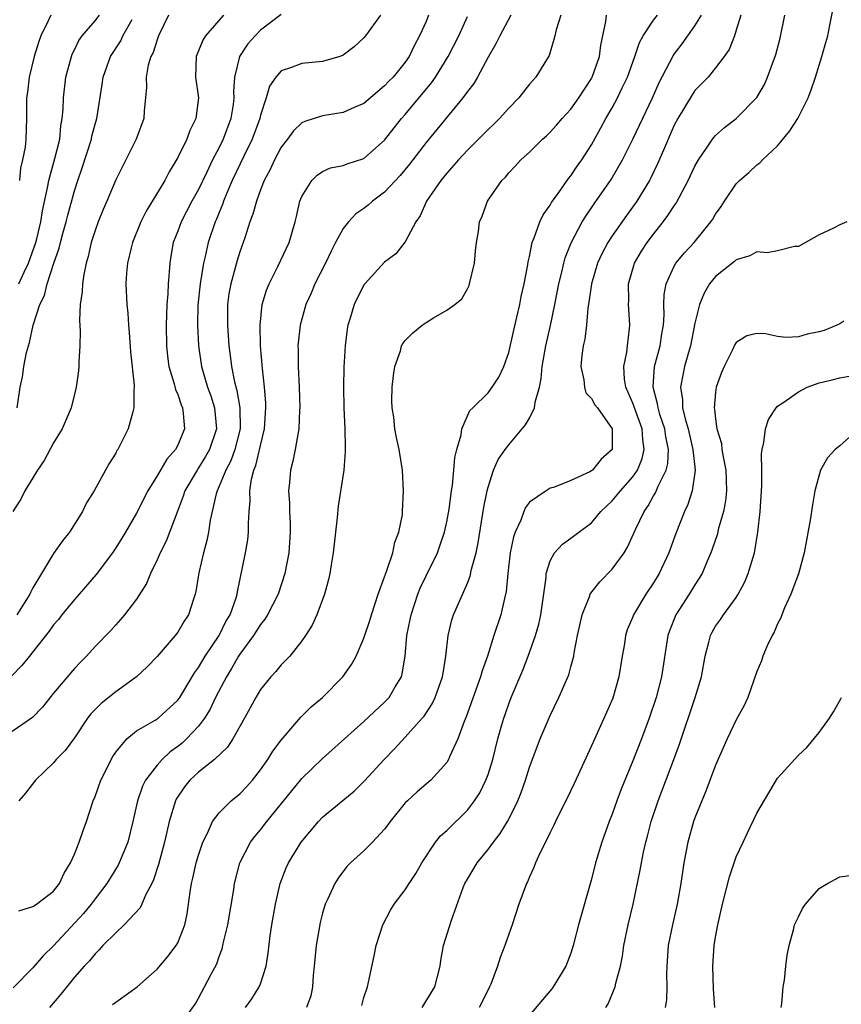
# Model space of a CAD drawing. Units: inches. Extents: x 2505000 to 2508000, y 1554000 to 1557000.
# Drawn here: x 2505436 to 2505515, y 1554181 to 1554277 of the extents above; entities that cross this region are included whole.
import ezdxf

# ---------------------------------------------------------------- set-up
doc = ezdxf.new("R2010")
doc.units = ezdxf.units.IN
doc.header["$MEASUREMENT"] = 0
doc.layers.add('LD25051554_2ft', color=54, linetype='Continuous')

msp = doc.modelspace()

# ---------------------------------------------------------------- linework, layer by layer
at = {"layer": 'LD25051554_2ft'}
for points, elevation in [([(2505461, 1554277.046), (2505459, 1554275.531), (2505458.476, 1554275), (2505457.783, 1554274.217), (2505456.965, 1554273), (2505456.486, 1554271), (2505456.389, 1554269.611), (2505456.419, 1554269), (2505456.342, 1554268.342), (2505456.136, 1554267), (2505455.397, 1554265), (2505455, 1554264.187), (2505454.367, 1554263), (2505453.816, 1554261.816), (2505453, 1554260.126), (2505452.374, 1554259), (2505451.32, 1554257), (2505451, 1554256.112), (2505450.565, 1554255), (2505450.324, 1554253.676), (2505450.218, 1554253), (2505450.181, 1554252.181), (2505450.069, 1554251), (2505450.038, 1554250.038), (2505449.953, 1554249), (2505449.876, 1554247), (2505449.897, 1554245), (2505450.005, 1554244.005), (2505450.138, 1554243), (2505450.651, 1554241.349), (2505450.777, 1554240.777), (2505451, 1554240.29), (2505451.321, 1554239.32), (2505451.465, 1554239), (2505451.536, 1554238.464), (2505451.649, 1554237), (2505451, 1554235.402), (2505450.793, 1554235), (2505449.936, 1554234.064), (2505449, 1554232.443), (2505448.098, 1554231), (2505447, 1554228.825), (2505445.945, 1554227), (2505445.592, 1554226.408), (2505445, 1554225.466), (2505444.676, 1554225), (2505443.11, 1554222.89), (2505441.482, 1554221), (2505441, 1554220.472), (2505439.802, 1554219), (2505439.453, 1554218.547), (2505439, 1554218.023), (2505438.578, 1554217.422), (2505437, 1554215.406), (2505436.651, 1554215), (2505435.921, 1554214.079), (2505434.932, 1554213.069)], 7362), ([(2505470.592, 1554277), (2505469.162, 1554275), (2505469, 1554274.8), (2505468.067, 1554273.933), (2505467, 1554273.119), (2505466.922, 1554273.079), (2505466.678, 1554273), (2505465, 1554272.512), (2505463, 1554272.33), (2505461.901, 1554271.901), (2505461, 1554271.6), (2505460.483, 1554271), (2505459.884, 1554270.116), (2505459.548, 1554269), (2505459, 1554267.336), (2505458.927, 1554267), (2505458.206, 1554265), (2505457.409, 1554263.409), (2505456.263, 1554261), (2505455.7, 1554259.7), (2505455.422, 1554259), (2505455.323, 1554258.677), (2505455, 1554257.922), (2505454.741, 1554257.259), (2505454.616, 1554257), (2505453.943, 1554255), (2505453.647, 1554253.647), (2505453.479, 1554253), (2505453.152, 1554251), (2505452.942, 1554248.942), (2505452.911, 1554247), (2505453.019, 1554245), (2505453.295, 1554243), (2505453.887, 1554241), (2505454.184, 1554240.184), (2505454.567, 1554239), (2505454.741, 1554237), (2505454.073, 1554235), (2505453.688, 1554234.312), (2505453, 1554233.198), (2505452.859, 1554233), (2505451.696, 1554231), (2505451.533, 1554230.467), (2505450.927, 1554228.927), (2505449.877, 1554226.123), (2505449.301, 1554225), (2505449, 1554224.311), (2505448.35, 1554223), (2505447.962, 1554222.038), (2505447, 1554220.51), (2505445.861, 1554219), (2505445.465, 1554218.535), (2505445, 1554218.035), (2505444.516, 1554217.484), (2505443, 1554215.915), (2505442.181, 1554215), (2505441.585, 1554214.415), (2505441, 1554213.794), (2505439, 1554211.404), (2505437.934, 1554210.066), (2505436.939, 1554209.061), (2505435, 1554207.698)], 7360), ([(2505450.109, 1554277), (2505449.143, 1554275), (2505449, 1554274.621), (2505448.605, 1554273.395), (2505448.393, 1554273), (2505448.149, 1554272.149), (2505447.942, 1554271), (2505447.972, 1554270.028), (2505447.894, 1554269), (2505447.755, 1554267.755), (2505447.705, 1554267), (2505446.963, 1554265), (2505445, 1554261.065), (2505444.142, 1554259), (2505443.795, 1554258.205), (2505443.309, 1554257), (2505443, 1554256.164), (2505442.641, 1554255), (2505442.338, 1554253.663), (2505442.143, 1554253), (2505441.905, 1554251.905), (2505441.778, 1554251), (2505441.763, 1554250.237), (2505441.567, 1554249), (2505441.486, 1554247.486), (2505441.575, 1554246.425), (2505441.541, 1554245), (2505441.44, 1554243.441), (2505441.448, 1554243), (2505441.405, 1554242.595), (2505441.176, 1554241), (2505441, 1554240.34), (2505440.68, 1554239), (2505439.838, 1554237), (2505439, 1554235.629), (2505438.074, 1554233.926), (2505437.44, 1554233), (2505437, 1554232.249), (2505436.207, 1554231), (2505435.811, 1554230.189), (2505435.047, 1554229)], 7366), ([(2505483.187, 1554277), (2505482.127, 1554275), (2505481.767, 1554274.233), (2505481, 1554272.928), (2505479.969, 1554271), (2505479.613, 1554270.387), (2505479, 1554269.615), (2505478.569, 1554269), (2505475, 1554264.691), (2505473.415, 1554262.585), (2505472.517, 1554261.483), (2505471, 1554259.86), (2505469.84, 1554259), (2505469.397, 1554258.603), (2505469, 1554258.301), (2505468.22, 1554257.781), (2505467.491, 1554257), (2505467, 1554256.376), (2505466.25, 1554255), (2505465.825, 1554254.176), (2505465.283, 1554253), (2505464.264, 1554251), (2505463.893, 1554250.108), (2505463.392, 1554249), (2505462.827, 1554247), (2505462.624, 1554245), (2505462.64, 1554244.64), (2505462.647, 1554243), (2505462.742, 1554241), (2505462.799, 1554239), (2505462.779, 1554238.779), (2505462.713, 1554237), (2505462.625, 1554236.626), (2505462.363, 1554235), (2505462.13, 1554233.87), (2505461.889, 1554233), (2505461.792, 1554231.792), (2505461.712, 1554231), (2505461.807, 1554229.807), (2505461.815, 1554229), (2505461.871, 1554227.871), (2505461.877, 1554227), (2505461.736, 1554225), (2505461.358, 1554223), (2505460.691, 1554221), (2505459.677, 1554219), (2505459.424, 1554218.576), (2505459, 1554218.07), (2505458.332, 1554217), (2505457, 1554215.179), (2505456.885, 1554215), (2505456.209, 1554213.791), (2505455.698, 1554213), (2505454.651, 1554211), (2505454.126, 1554209.874), (2505453.581, 1554209), (2505453, 1554208.231), (2505451.842, 1554207), (2505451.41, 1554206.59), (2505451, 1554206.259), (2505450.268, 1554205.732), (2505449.486, 1554205), (2505449, 1554204.438), (2505447.885, 1554203), (2505447.581, 1554202.419), (2505447.095, 1554201), (2505446.658, 1554199), (2505446.169, 1554197), (2505445.349, 1554195), (2505445.235, 1554194.765), (2505444.149, 1554193), (2505443, 1554191.517), (2505442.631, 1554191), (2505441.887, 1554190.113), (2505439, 1554186.963), (2505437.996, 1554186.004), (2505437, 1554184.838), (2505435.089, 1554182.911)], 7354), ([(2505455.431, 1554277), (2505453.675, 1554275), (2505453.417, 1554274.583), (2505452.776, 1554273), (2505452.703, 1554271), (2505452.995, 1554269), (2505452.76, 1554267), (2505452.171, 1554265.829), (2505451.88, 1554265), (2505451, 1554263.216), (2505450.172, 1554261.828), (2505449.74, 1554261), (2505447.953, 1554258.046), (2505447.435, 1554257), (2505446.617, 1554255), (2505446.479, 1554254.479), (2505446.136, 1554253), (2505446.043, 1554252.043), (2505445.985, 1554251), (2505446.061, 1554249), (2505446.162, 1554248.162), (2505446.22, 1554247), (2505446.297, 1554246.296), (2505446.419, 1554244.419), (2505446.786, 1554241.214), (2505446.785, 1554241), (2505446.747, 1554240.747), (2505446.767, 1554239), (2505446.644, 1554238.644), (2505446.217, 1554237), (2505445.207, 1554235), (2505445.122, 1554234.878), (2505445, 1554234.632), (2505444.38, 1554233.62), (2505444.023, 1554233), (2505442.915, 1554231), (2505442.175, 1554229.825), (2505441.796, 1554229), (2505440.533, 1554227), (2505439.846, 1554226.154), (2505439, 1554224.921), (2505437.819, 1554223), (2505437, 1554221.607), (2505436.784, 1554221.216), (2505436.697, 1554221), (2505435.43, 1554219)], 7364), ([(2505475.253, 1554277), (2505475, 1554276.385), (2505474.387, 1554275), (2505473.898, 1554274.102), (2505473.367, 1554273), (2505473, 1554272.457), (2505471.81, 1554271), (2505471.403, 1554270.597), (2505471, 1554270.145), (2505469, 1554268.462), (2505468.059, 1554268.059), (2505467, 1554267.573), (2505465, 1554267.266), (2505463.278, 1554266.722), (2505463, 1554266.583), (2505462.181, 1554265.819), (2505461.594, 1554265), (2505461, 1554264.219), (2505460.354, 1554263), (2505459.937, 1554262.064), (2505459.36, 1554261), (2505459, 1554260.093), (2505458.599, 1554259), (2505458.265, 1554257.735), (2505457.98, 1554257), (2505457.47, 1554255.47), (2505457.331, 1554255), (2505457, 1554254.092), (2505456.74, 1554253.26), (2505456.56, 1554252.56), (2505456.119, 1554251), (2505455.952, 1554250.047), (2505455.809, 1554249), (2505455.793, 1554247), (2505455.939, 1554245), (2505456.07, 1554244.07), (2505456.185, 1554243), (2505456.476, 1554241.524), (2505456.701, 1554240.702), (2505457.01, 1554239.01), (2505457.03, 1554237), (2505456.523, 1554235), (2505456.12, 1554233.88), (2505455.643, 1554233), (2505455, 1554231.432), (2505454.795, 1554231), (2505454.709, 1554230.709), (2505454.144, 1554228.144), (2505453.974, 1554227), (2505453.812, 1554226.188), (2505453.479, 1554225), (2505453.048, 1554223.048), (2505452.758, 1554221.242), (2505452.692, 1554221), (2505452.518, 1554220.518), (2505452.025, 1554219), (2505451.615, 1554218.385), (2505451, 1554217.332), (2505450.755, 1554217), (2505449, 1554214.961), (2505448.045, 1554213.955), (2505446.997, 1554213), (2505445, 1554211.561), (2505443.585, 1554210.415), (2505442.595, 1554209.405), (2505442.285, 1554209), (2505441, 1554207.107), (2505440.116, 1554205.884), (2505439.248, 1554205), (2505439, 1554204.69), (2505437.237, 1554203), (2505436.265, 1554201.735), (2505435.636, 1554201)], 7358), ([(2505435.639, 1554251), (2505436.152, 1554252.152), (2505436.569, 1554253), (2505437.278, 1554255), (2505437.373, 1554255.373), (2505437.769, 1554257), (2505437.919, 1554258.081), (2505438.443, 1554260.443), (2505438.521, 1554261), (2505439.12, 1554263.12), (2505439.593, 1554265), (2505439.703, 1554266.297), (2505439.835, 1554267), (2505439.917, 1554267.917), (2505439.936, 1554269), (2505440.188, 1554271), (2505440.713, 1554273), (2505440.786, 1554273.213), (2505441, 1554273.628), (2505441.442, 1554274.558), (2505441.754, 1554275), (2505443, 1554276.456), (2505443.419, 1554277)], 7370), ([(2505438.741, 1554277), (2505438.513, 1554276.513), (2505437.745, 1554275), (2505437.554, 1554274.446), (2505437.12, 1554273), (2505436.646, 1554271), (2505436.467, 1554269.533), (2505436.386, 1554269), (2505436.364, 1554268.364), (2505436.383, 1554267), (2505436.323, 1554265), (2505436.242, 1554264.242), (2505435.997, 1554263), (2505435.801, 1554262.199), (2505435.685, 1554261)], 7372), ([(2505488.051, 1554277), (2505487.589, 1554275.589), (2505487.444, 1554275), (2505487.371, 1554274.629), (2505486.894, 1554273.106), (2505485.609, 1554271), (2505485, 1554270.314), (2505484.413, 1554269.587), (2505483.983, 1554269), (2505483, 1554268.001), (2505482.105, 1554267), (2505481.546, 1554266.454), (2505481, 1554265.951), (2505479, 1554263.931), (2505478.13, 1554263), (2505477, 1554261.723), (2505476.418, 1554261), (2505475.052, 1554259), (2505474.428, 1554257.572), (2505474.01, 1554257), (2505473, 1554255.08), (2505472.083, 1554253.917), (2505471, 1554253.106), (2505469.078, 1554251), (2505469, 1554250.899), (2505468.068, 1554249), (2505467.678, 1554247.677), (2505467.455, 1554247), (2505467.386, 1554246.614), (2505467.172, 1554245), (2505467.06, 1554242.94), (2505467.031, 1554241), (2505467.065, 1554239), (2505467.156, 1554237), (2505467.176, 1554235.176), (2505467.194, 1554234.806), (2505467.04, 1554233), (2505466.504, 1554229.496), (2505466.405, 1554228.405), (2505466.023, 1554225), (2505465.824, 1554223.823), (2505465.706, 1554223), (2505465.579, 1554222.421), (2505465.174, 1554221), (2505464.434, 1554219), (2505464, 1554218), (2505463.361, 1554217), (2505463, 1554216.467), (2505461.833, 1554215), (2505461, 1554214.153), (2505460.489, 1554213.511), (2505459.992, 1554213), (2505459, 1554211.785), (2505458.538, 1554211), (2505457.448, 1554209), (2505456.313, 1554207), (2505455.798, 1554206.202), (2505454.547, 1554205), (2505453, 1554203.78), (2505452.174, 1554203), (2505451.647, 1554202.353), (2505450.849, 1554201.151), (2505450.782, 1554201), (2505450.173, 1554199), (2505449.73, 1554197), (2505449.143, 1554194.857), (2505448.645, 1554193.355), (2505448.476, 1554193), (2505447.893, 1554191.893), (2505447.522, 1554191), (2505447.356, 1554190.644), (2505445.809, 1554189), (2505445, 1554188.235), (2505443.767, 1554187), (2505443.414, 1554186.586), (2505443, 1554186.219), (2505442.473, 1554185.527), (2505441.955, 1554185), (2505441, 1554183.937), (2505439.697, 1554182.303), (2505438.592, 1554181)], 7352), ([(2505444.705, 1554181.295), (2505445, 1554181.537), (2505447.072, 1554183), (2505449, 1554184.724), (2505450.045, 1554185.954), (2505450.849, 1554187), (2505451, 1554187.266), (2505451.668, 1554189), (2505451.911, 1554190.089), (2505452.045, 1554191), (2505452.188, 1554192.188), (2505452.326, 1554193), (2505452.466, 1554193.534), (2505452.779, 1554195), (2505453, 1554195.755), (2505453.422, 1554197), (2505453.86, 1554197.86), (2505454.343, 1554199), (2505455, 1554199.855), (2505456.168, 1554201), (2505457, 1554201.672), (2505457.652, 1554202.348), (2505458.222, 1554203), (2505459, 1554204.006), (2505459.706, 1554205), (2505460.202, 1554205.798), (2505461, 1554206.861), (2505462.89, 1554209.11), (2505463.908, 1554210.092), (2505465, 1554211.013), (2505466.968, 1554213), (2505467.806, 1554214.194), (2505468.24, 1554215), (2505469, 1554216.747), (2505469.56, 1554218.44), (2505469.721, 1554219), (2505470.101, 1554220.101), (2505470.378, 1554221), (2505471, 1554222.673), (2505471.077, 1554222.923), (2505471.195, 1554223.195), (2505471.788, 1554225), (2505471.984, 1554226.016), (2505472.385, 1554227), (2505472.712, 1554228.712), (2505472.741, 1554229), (2505472.833, 1554231), (2505472.714, 1554233), (2505472.411, 1554235), (2505472.149, 1554236.149), (2505471.999, 1554237), (2505471.884, 1554238.116), (2505471.727, 1554239), (2505471.699, 1554239.698), (2505471.732, 1554241), (2505471.857, 1554242.143), (2505471.986, 1554243), (2505472.534, 1554244.534), (2505472.644, 1554245), (2505472.748, 1554245.252), (2505473, 1554245.542), (2505473.716, 1554246.284), (2505474.644, 1554247), (2505475, 1554247.257), (2505475.717, 1554247.716), (2505477, 1554248.449), (2505477.787, 1554249), (2505478.455, 1554249.545), (2505479, 1554250.529), (2505479.159, 1554250.84), (2505479.212, 1554251), (2505479.684, 1554253), (2505479.792, 1554254.208), (2505479.886, 1554255), (2505480.062, 1554256.062), (2505480.187, 1554257), (2505480.433, 1554257.567), (2505480.943, 1554259), (2505482.332, 1554261), (2505482.675, 1554261.325), (2505483, 1554261.734), (2505483.615, 1554262.384), (2505484.167, 1554263), (2505485, 1554263.757), (2505486.269, 1554265), (2505486.662, 1554265.337), (2505487, 1554265.663), (2505487.632, 1554266.368), (2505488.168, 1554267), (2505489, 1554267.912), (2505489.77, 1554269), (2505491, 1554270.864), (2505491.074, 1554271), (2505491.766, 1554273), (2505491.906, 1554274.093), (2505492.378, 1554276.378), (2505492.467, 1554277)], 7350), ([(2505451, 1554179.029), (2505452.667, 1554181.333), (2505453, 1554181.903), (2505453.597, 1554183), (2505454.228, 1554184.228), (2505454.767, 1554185.233), (2505455, 1554185.935), (2505455.297, 1554186.703), (2505455.366, 1554187), (2505455.454, 1554187.454), (2505455.825, 1554189), (2505456.413, 1554192.413), (2505456.497, 1554193), (2505457.007, 1554194.993), (2505458.041, 1554197), (2505458.451, 1554197.549), (2505459, 1554198.195), (2505459.621, 1554199), (2505462.014, 1554201.986), (2505463, 1554203.154), (2505465, 1554205.089), (2505467.111, 1554207), (2505469, 1554208.673), (2505471, 1554210.545), (2505471.424, 1554211), (2505472.016, 1554212.016), (2505472.617, 1554213), (2505472.711, 1554213.29), (2505472.981, 1554215), (2505473.155, 1554217), (2505473.47, 1554218.53), (2505473.552, 1554219), (2505474.208, 1554221), (2505474.435, 1554221.565), (2505475, 1554222.771), (2505476.098, 1554225), (2505476.343, 1554225.657), (2505476.78, 1554227), (2505477, 1554228.004), (2505477.225, 1554229.225), (2505477.46, 1554231), (2505477.549, 1554231.548), (2505477.7, 1554233), (2505477.803, 1554234.197), (2505477.995, 1554235), (2505478.413, 1554236.413), (2505478.469, 1554237), (2505479.247, 1554238.753), (2505479.515, 1554239), (2505481, 1554240.479), (2505481.412, 1554241), (2505482.031, 1554241.97), (2505482.509, 1554243), (2505483, 1554244.364), (2505483.479, 1554246.522), (2505483.786, 1554247.786), (2505484.058, 1554249), (2505484.207, 1554249.794), (2505484.487, 1554251), (2505484.835, 1554252.835), (2505484.875, 1554253.125), (2505485, 1554253.663), (2505485.269, 1554255), (2505485.47, 1554255.47), (2505486.002, 1554257), (2505486.318, 1554257.682), (2505487, 1554258.613), (2505487.139, 1554258.861), (2505487.857, 1554259.857), (2505488.789, 1554261.211), (2505489, 1554261.453), (2505489.619, 1554262.38), (2505490.069, 1554263), (2505491, 1554264.45), (2505491.916, 1554266.084), (2505492.402, 1554267), (2505493, 1554268.02), (2505493.529, 1554269), (2505493.969, 1554269.969), (2505494.467, 1554271), (2505495.179, 1554273), (2505495.634, 1554274.366), (2505496.012, 1554275), (2505497, 1554276.512), (2505497.381, 1554277)], 7348), ([(2505457.555, 1554181), (2505458.149, 1554181.851), (2505458.882, 1554183), (2505459, 1554183.317), (2505459.543, 1554185), (2505459.746, 1554186.254), (2505459.94, 1554187.94), (2505460.091, 1554189), (2505460.441, 1554191), (2505460.901, 1554193), (2505461.493, 1554194.507), (2505461.712, 1554195), (2505462.932, 1554197), (2505464.591, 1554199), (2505465, 1554199.431), (2505468.047, 1554201.953), (2505469.058, 1554202.942), (2505470.945, 1554205), (2505471.97, 1554206.03), (2505473, 1554207.155), (2505474.645, 1554209), (2505474.807, 1554209.193), (2505475.61, 1554210.39), (2505475.896, 1554211), (2505476.61, 1554213), (2505476.647, 1554213.353), (2505476.925, 1554215), (2505477.139, 1554217), (2505477.495, 1554218.505), (2505477.655, 1554219), (2505479, 1554222.07), (2505479.268, 1554222.732), (2505479.404, 1554223.404), (2505479.837, 1554225), (2505480.038, 1554225.962), (2505480.603, 1554229.397), (2505480.914, 1554231), (2505481, 1554231.349), (2505481.538, 1554233), (2505481.979, 1554234.021), (2505482.647, 1554235), (2505483, 1554235.449), (2505484.635, 1554237.365), (2505485, 1554238.028), (2505485.496, 1554239), (2505485.549, 1554239.549), (2505485.961, 1554241), (2505486.133, 1554241.867), (2505486.24, 1554243), (2505486.598, 1554245), (2505487.035, 1554246.965), (2505487.464, 1554249), (2505487.857, 1554251), (2505488.148, 1554252.148), (2505488.327, 1554253), (2505488.463, 1554253.537), (2505489.029, 1554254.971), (2505490.095, 1554257), (2505490.438, 1554257.562), (2505491.245, 1554258.755), (2505492.894, 1554261.106), (2505494.002, 1554263), (2505495, 1554265.003), (2505495.646, 1554266.354), (2505496.89, 1554269), (2505497.532, 1554270.468), (2505498.855, 1554273), (2505498.906, 1554273.094), (2505499.772, 1554274.228), (2505501, 1554275.957), (2505501.635, 1554277)], 7346), ([(2505505.434, 1554277), (2505505, 1554275.549), (2505504.819, 1554275), (2505504.315, 1554273.685), (2505503.834, 1554273), (2505503, 1554271.898), (2505502.273, 1554271), (2505501, 1554269.693), (2505500.718, 1554269.282), (2505499.335, 1554267), (2505499, 1554266.351), (2505497.949, 1554263.949), (2505497.388, 1554262.612), (2505496.736, 1554261.265), (2505496.593, 1554261), (2505495.385, 1554259), (2505494.385, 1554257.615), (2505493, 1554255.641), (2505492.587, 1554255), (2505492.036, 1554253.964), (2505491.589, 1554253), (2505491.002, 1554251), (2505490.721, 1554249), (2505490.659, 1554248.659), (2505490.505, 1554247), (2505490.356, 1554245.644), (2505490.211, 1554245), (2505490.063, 1554244.063), (2505489.981, 1554243), (2505490.263, 1554241.736), (2505490.31, 1554241), (2505490.462, 1554240.462), (2505491, 1554239.921), (2505491.32, 1554239.32), (2505491.577, 1554239), (2505493.015, 1554237), (2505492.997, 1554235), (2505491.939, 1554234.061), (2505491.093, 1554233), (2505491, 1554232.926), (2505490.828, 1554232.828), (2505489, 1554231.992), (2505487.316, 1554231.316), (2505487, 1554231.236), (2505486.627, 1554231), (2505485, 1554229.906), (2505484.614, 1554229.386), (2505484.456, 1554229), (2505484.161, 1554228.161), (2505483.619, 1554227), (2505483.463, 1554226.537), (2505483.149, 1554225), (2505482.92, 1554223), (2505482.761, 1554221.239), (2505482.586, 1554220.586), (2505482.235, 1554219), (2505481.572, 1554217), (2505480.936, 1554215), (2505480.416, 1554213.584), (2505480.27, 1554213), (2505478.881, 1554209.119), (2505478.679, 1554208.679), (2505478.064, 1554207), (2505477.268, 1554205.268), (2505477.164, 1554205), (2505477, 1554204.722), (2505475.452, 1554203), (2505474.14, 1554201.86), (2505473.197, 1554201), (2505473, 1554200.804), (2505471.551, 1554199), (2505471.324, 1554198.676), (2505471, 1554198.254), (2505469.843, 1554197), (2505469, 1554196.172), (2505467.706, 1554195), (2505467.356, 1554194.644), (2505466.492, 1554193.508), (2505466.182, 1554193), (2505465.512, 1554191.512), (2505465.263, 1554191), (2505465, 1554190.136), (2505464.762, 1554189.238), (2505464.368, 1554187), (2505464.197, 1554185), (2505464.094, 1554184.094), (2505464.038, 1554183), (2505463.859, 1554182.141), (2505463.454, 1554181)], 7344), ([(2505468.789, 1554181.211), (2505469, 1554181.979), (2505469.329, 1554183), (2505469.45, 1554183.45), (2505469.999, 1554186.001), (2505470.194, 1554187), (2505470.816, 1554189), (2505471.568, 1554190.432), (2505471.912, 1554191), (2505473, 1554192.406), (2505473.37, 1554193), (2505474.025, 1554193.975), (2505474.613, 1554195), (2505475.915, 1554197), (2505476.391, 1554197.609), (2505477, 1554198.148), (2505479, 1554200.104), (2505479.696, 1554201), (2505480.207, 1554201.793), (2505480.798, 1554203), (2505481, 1554203.556), (2505481.455, 1554205), (2505481.956, 1554207), (2505482.342, 1554208.342), (2505482.515, 1554209), (2505482.638, 1554209.362), (2505483, 1554210.379), (2505483.245, 1554211), (2505484.363, 1554213.637), (2505484.891, 1554215), (2505485.594, 1554217), (2505485.903, 1554218.097), (2505486.106, 1554219), (2505486.611, 1554222.611), (2505486.634, 1554223), (2505487, 1554224.218), (2505487.427, 1554225), (2505488.185, 1554225.815), (2505489, 1554226.402), (2505489.763, 1554227), (2505491, 1554227.906), (2505491.913, 1554229), (2505493, 1554230.006), (2505493.811, 1554231), (2505495, 1554232.333), (2505495.439, 1554233), (2505495.894, 1554234.106), (2505496.107, 1554235), (2505495.951, 1554235.951), (2505495.887, 1554237), (2505495.152, 1554239), (2505495.123, 1554239.123), (2505495, 1554239.461), (2505494.325, 1554241), (2505494.196, 1554241.804), (2505494.124, 1554243), (2505494.415, 1554244.415), (2505494.469, 1554245), (2505494.684, 1554246.684), (2505494.71, 1554247), (2505494.597, 1554248.597), (2505494.59, 1554249), (2505494.608, 1554249.392), (2505494.586, 1554251), (2505495.143, 1554253), (2505495.837, 1554254.163), (2505496.388, 1554255), (2505497, 1554255.815), (2505497.944, 1554257), (2505498.396, 1554257.604), (2505499, 1554258.567), (2505499.184, 1554258.816), (2505500.353, 1554261), (2505501, 1554262.393), (2505501.347, 1554263), (2505502.118, 1554264.118), (2505502.695, 1554265), (2505502.823, 1554265.177), (2505503, 1554265.372), (2505503.86, 1554266.141), (2505505, 1554267.009), (2505506.983, 1554269.017), (2505507.724, 1554270.276), (2505508.028, 1554271), (2505508.592, 1554272.592), (2505508.751, 1554273), (2505508.808, 1554273.192), (2505509.235, 1554274.765), (2505509.697, 1554277)], 7342), ([(2505474.64, 1554181), (2505475.863, 1554183), (2505476.37, 1554185), (2505476.445, 1554185.555), (2505476.706, 1554187), (2505477.464, 1554189.464), (2505478.606, 1554192.606), (2505478.764, 1554193), (2505479, 1554193.431), (2505479.932, 1554195), (2505481, 1554196.285), (2505481.51, 1554197), (2505482.167, 1554197.833), (2505482.868, 1554199), (2505483, 1554199.242), (2505483.869, 1554201), (2505484.19, 1554201.81), (2505484.619, 1554203), (2505485, 1554204.254), (2505486.043, 1554207), (2505487, 1554209.25), (2505487.849, 1554211), (2505488.801, 1554213.199), (2505489, 1554213.959), (2505489.241, 1554214.758), (2505489.29, 1554215), (2505489.332, 1554215.332), (2505489.662, 1554217), (2505490.102, 1554219), (2505490.834, 1554220.834), (2505490.885, 1554221), (2505490.921, 1554221.079), (2505491.807, 1554222.193), (2505493, 1554223.416), (2505494.15, 1554225), (2505494.477, 1554225.523), (2505495.104, 1554226.896), (2505495.247, 1554227.247), (2505496.081, 1554229), (2505496.472, 1554229.528), (2505497, 1554230.504), (2505497.195, 1554230.805), (2505497.435, 1554231.435), (2505498.212, 1554233), (2505498.371, 1554233.629), (2505498.446, 1554235), (2505498.197, 1554236.197), (2505498.086, 1554237), (2505497.614, 1554238.386), (2505497.433, 1554239), (2505497.388, 1554239.388), (2505496.951, 1554241), (2505496.949, 1554241.051), (2505497.108, 1554243), (2505497.646, 1554245), (2505497.816, 1554246.184), (2505497.96, 1554247), (2505498.021, 1554248.021), (2505497.993, 1554249), (2505498.022, 1554249.978), (2505498.205, 1554251), (2505499, 1554252.713), (2505499.17, 1554253), (2505500.001, 1554253.999), (2505500.926, 1554255), (2505502.548, 1554257), (2505502.731, 1554257.269), (2505503, 1554257.748), (2505503.524, 1554258.476), (2505503.855, 1554259), (2505505, 1554260.685), (2505505.297, 1554261), (2505506.213, 1554261.787), (2505507, 1554262.513), (2505507.289, 1554262.71), (2505507.527, 1554263), (2505509, 1554264.352), (2505510.184, 1554265.815), (2505510.947, 1554267), (2505511.949, 1554269), (2505512.235, 1554269.764), (2505512.671, 1554271), (2505513, 1554272.156), (2505513.28, 1554273), (2505513.642, 1554274.358), (2505513.847, 1554275), (2505514.041, 1554276.041), (2505514.366, 1554277.634)], 7340), ([(2505435.468, 1554239), (2505435.765, 1554241), (2505436, 1554242), (2505436.118, 1554243), (2505436.374, 1554244.374), (2505436.556, 1554245), (2505436.675, 1554245.325), (2505437.008, 1554247.008), (2505437.666, 1554249), (2505438.117, 1554249.883), (2505438.388, 1554251), (2505439.024, 1554253), (2505439.532, 1554254.468), (2505439.65, 1554255), (2505439.888, 1554255.887), (2505440.208, 1554257), (2505440.361, 1554257.639), (2505441, 1554259.997), (2505441.328, 1554261), (2505441.765, 1554262.235), (2505442.651, 1554265), (2505442.706, 1554265.294), (2505443, 1554266.452), (2505443.166, 1554267), (2505443.701, 1554270.299), (2505443.791, 1554271), (2505444.511, 1554273), (2505445.481, 1554274.519), (2505445.7, 1554275), (2505446.582, 1554276.582)], 7368), ([(2505435.635, 1554190.365), (2505437, 1554190.774), (2505437.326, 1554191), (2505439, 1554192.264), (2505439.568, 1554193), (2505440.008, 1554193.992), (2505440.632, 1554195), (2505441, 1554195.85), (2505441.47, 1554197), (2505441.858, 1554198.141), (2505442.17, 1554199), (2505442.809, 1554201), (2505443, 1554201.437), (2505443.563, 1554203), (2505444.706, 1554205.294), (2505445, 1554205.725), (2505446.069, 1554207), (2505447, 1554207.762), (2505448.799, 1554208.799), (2505449.098, 1554209), (2505451, 1554210.732), (2505451.189, 1554211), (2505451.481, 1554211.482), (2505452.608, 1554213.392), (2505453, 1554213.899), (2505453.655, 1554215), (2505455.01, 1554217), (2505455.662, 1554218.338), (2505456.062, 1554219), (2505456.639, 1554220.639), (2505456.739, 1554221), (2505456.767, 1554221.233), (2505457.537, 1554225), (2505457.763, 1554226.237), (2505457.852, 1554227), (2505457.837, 1554227.837), (2505457.91, 1554229), (2505458.004, 1554229.996), (2505457.97, 1554231), (2505458.123, 1554232.123), (2505458.362, 1554233), (2505458.556, 1554233.444), (2505459, 1554235.385), (2505459.397, 1554237), (2505459.52, 1554239), (2505459.512, 1554239.512), (2505459.38, 1554241), (2505459.176, 1554242.824), (2505459.014, 1554245), (2505458.971, 1554247), (2505459.169, 1554249), (2505459.589, 1554250.411), (2505459.834, 1554251), (2505460.69, 1554252.69), (2505461.754, 1554255), (2505462.338, 1554257), (2505462.474, 1554257.525), (2505462.817, 1554259), (2505463, 1554259.469), (2505463.966, 1554261), (2505464.481, 1554261.52), (2505465, 1554261.877), (2505465.776, 1554262.224), (2505467, 1554262.441), (2505467.385, 1554262.615), (2505469, 1554263.124), (2505471, 1554264.897), (2505471.911, 1554266.089), (2505472.646, 1554267), (2505473, 1554267.392), (2505475.545, 1554270.455), (2505475.919, 1554271), (2505477.156, 1554273), (2505478.16, 1554275), (2505479, 1554276.865)], 7356), ([(2505515.672, 1554257), (2505515, 1554256.709), (2505514.399, 1554256.399), (2505513, 1554255.753), (2505511.253, 1554254.747), (2505511, 1554254.625), (2505510.619, 1554254.619), (2505509, 1554254.214), (2505507.991, 1554254.009), (2505507, 1554254.094), (2505506.297, 1554253.703), (2505505, 1554253.337), (2505504.825, 1554253.174), (2505503, 1554251.706), (2505502.405, 1554251), (2505501.885, 1554250.115), (2505501.434, 1554249), (2505501, 1554247.211), (2505500.564, 1554245), (2505500.379, 1554244.379), (2505500.005, 1554243), (2505499.828, 1554242.172), (2505499.615, 1554241), (2505499.799, 1554239.799), (2505499.81, 1554239), (2505500.042, 1554237.958), (2505500.336, 1554237), (2505500.805, 1554235), (2505501.013, 1554233), (2505500.742, 1554231), (2505500.324, 1554229.676), (2505499.987, 1554229), (2505499.15, 1554226.85), (2505498.492, 1554225), (2505497.549, 1554223), (2505497, 1554222.096), (2505496.27, 1554221), (2505495.077, 1554219), (2505495, 1554218.793), (2505494.456, 1554217.544), (2505494.292, 1554217), (2505494.176, 1554216.176), (2505493.96, 1554215), (2505493.658, 1554213), (2505493.063, 1554210.937), (2505492.454, 1554209.546), (2505491, 1554206.327), (2505489.314, 1554202.686), (2505488.667, 1554201.333), (2505487.99, 1554199.99), (2505487.52, 1554199), (2505487.364, 1554198.636), (2505487, 1554197.946), (2505486.55, 1554197), (2505486.078, 1554196.078), (2505485.596, 1554195), (2505485.438, 1554194.562), (2505485, 1554193.645), (2505484.816, 1554193.184), (2505484.714, 1554193), (2505483.986, 1554191), (2505483.323, 1554189), (2505483, 1554188.117), (2505482.622, 1554187), (2505482.163, 1554185.837), (2505481.902, 1554185), (2505481.257, 1554183.257), (2505481.148, 1554183), (2505480.435, 1554181.564), (2505480.135, 1554181)], 7338), ([(2505515.386, 1554247.386), (2505515, 1554247.134), (2505514.735, 1554247), (2505513.491, 1554246.509), (2505513, 1554246.353), (2505511.868, 1554246.132), (2505511, 1554245.868), (2505509.817, 1554245.817), (2505509, 1554245.921), (2505507.819, 1554246.181), (2505507, 1554246.2), (2505506.031, 1554245.969), (2505505, 1554245.325), (2505504.869, 1554245.131), (2505504.639, 1554244.639), (2505503.813, 1554243), (2505503.573, 1554242.427), (2505503.066, 1554241), (2505503, 1554240.493), (2505502.874, 1554239), (2505502.902, 1554238.902), (2505503, 1554237.966), (2505503.132, 1554237), (2505503.561, 1554235.561), (2505503.616, 1554235), (2505503.722, 1554234.278), (2505503.986, 1554233), (2505504.008, 1554232.008), (2505504.057, 1554231), (2505503.968, 1554230.032), (2505503.763, 1554229), (2505503.26, 1554227.26), (2505503.171, 1554226.829), (2505502.667, 1554225.333), (2505502.54, 1554225), (2505502.178, 1554224.178), (2505501.699, 1554223), (2505501, 1554221.897), (2505500.455, 1554221), (2505499.155, 1554219), (2505498.549, 1554217.451), (2505498.386, 1554217), (2505497.754, 1554213), (2505497.243, 1554211), (2505496.576, 1554209), (2505495.827, 1554207), (2505495, 1554204.882), (2505493.858, 1554202.142), (2505493.44, 1554201), (2505493, 1554199.717), (2505492.724, 1554199), (2505492.013, 1554197), (2505491.399, 1554195), (2505491, 1554193.42), (2505489.751, 1554189), (2505489.234, 1554187), (2505489, 1554186.267), (2505488.52, 1554185), (2505487.306, 1554183), (2505487.174, 1554182.826), (2505485, 1554180.271)], 7336), ([(2505492.389, 1554181), (2505492.62, 1554181.38), (2505493.303, 1554183), (2505493.362, 1554183.362), (2505493.8, 1554185), (2505494.011, 1554185.989), (2505494.137, 1554187), (2505494.547, 1554189), (2505495.026, 1554191), (2505495.707, 1554194.293), (2505495.827, 1554195), (2505496.033, 1554196.032), (2505496.254, 1554197), (2505496.42, 1554197.58), (2505496.773, 1554199), (2505497.434, 1554201), (2505498.966, 1554205), (2505499.51, 1554206.49), (2505501.013, 1554211), (2505501.629, 1554213), (2505501.986, 1554215), (2505502.354, 1554216.354), (2505502.496, 1554217), (2505502.669, 1554217.331), (2505503, 1554217.883), (2505503.468, 1554218.531), (2505503.773, 1554219), (2505505, 1554220.686), (2505505.195, 1554221), (2505505.818, 1554222.182), (2505506.149, 1554223), (2505506.751, 1554225), (2505506.8, 1554225.2), (2505507.086, 1554227), (2505507.305, 1554229), (2505507.478, 1554231.478), (2505507.468, 1554233), (2505507.428, 1554234.572), (2505507.489, 1554235), (2505507.671, 1554235.671), (2505507.812, 1554237), (2505508.11, 1554237.89), (2505508.849, 1554239), (2505509, 1554239.162), (2505509.489, 1554239.489), (2505511, 1554240.554), (2505511.851, 1554241), (2505513, 1554241.437), (2505514.28, 1554241.72), (2505515, 1554241.933), (2505515.924, 1554242.076)], 7334), ([(2505516.93, 1554237.07), (2505515, 1554235.348), (2505514.559, 1554235), (2505513.811, 1554234.189), (2505513.15, 1554233), (2505512.597, 1554231), (2505512.358, 1554229.642), (2505512.151, 1554228.151), (2505511.578, 1554225), (2505511.026, 1554222.974), (2505510.276, 1554221), (2505509.674, 1554219.674), (2505509.39, 1554219), (2505509.293, 1554218.708), (2505509, 1554218.122), (2505508.667, 1554217.333), (2505508.471, 1554217), (2505507.992, 1554215.991), (2505507.577, 1554215), (2505507.44, 1554214.56), (2505507, 1554213.508), (2505506.115, 1554211), (2505505.761, 1554210.239), (2505505, 1554208.842), (2505504.131, 1554207), (2505503, 1554204.45), (2505502.068, 1554201.933), (2505501.654, 1554201), (2505501, 1554199.361), (2505500.875, 1554199), (2505500.323, 1554197), (2505499.932, 1554195), (2505499.626, 1554193), (2505499.283, 1554191), (2505498.826, 1554189), (2505498.42, 1554187), (2505498.276, 1554185), (2505498.254, 1554184.254), (2505498.286, 1554183), (2505498.25, 1554181.75), (2505498.139, 1554181)], 7332), ([(2505502.919, 1554181), (2505502.782, 1554182.782), (2505502.718, 1554185), (2505502.867, 1554187), (2505503, 1554187.807), (2505503.226, 1554189), (2505503.674, 1554191), (2505504.348, 1554193.652), (2505504.782, 1554195), (2505505, 1554195.578), (2505505.65, 1554197), (2505506.098, 1554197.902), (2505507, 1554199.802), (2505509, 1554203.193), (2505511, 1554205.419), (2505511.832, 1554206.168), (2505513, 1554207.624), (2505514.023, 1554209), (2505514.399, 1554209.601), (2505515.122, 1554210.878), (2505515.172, 1554211)], 7330), ([(2505509.347, 1554181), (2505509.415, 1554181.414), (2505509.532, 1554183), (2505509.649, 1554183.649), (2505509.794, 1554185), (2505509.933, 1554186.067), (2505510.113, 1554187), (2505510.526, 1554188.526), (2505510.639, 1554189), (2505511, 1554189.783), (2505511.413, 1554190.587), (2505511.697, 1554191), (2505513, 1554192.509), (2505513.829, 1554193), (2505515, 1554193.647), (2505516.197, 1554193.803)], 7328)]:
    msp.add_lwpolyline(points, dxfattribs=dict(at, elevation=elevation))

doc.saveas('drawing.dxf')
